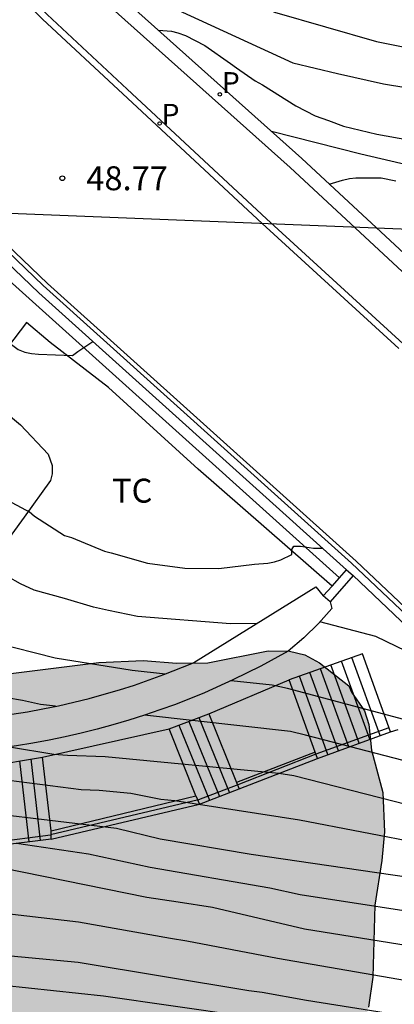
# Model space of a CAD drawing. Units: millimetres. Extents: x 585543 to 585895, y 4797289 to 4797541.
# Drawn here: x 585774 to 585786, y 4797343 to 4797374 of the extents above; entities that cross this region are included whole.
import ezdxf

# ---------------------------------------------------------------- set-up
doc = ezdxf.new("R2010")
doc.units = ezdxf.units.MM
for name, color, linetype in [('020104', 34, 'Continuous'), ('020204', 9, 'Continuous'), ('020308', 9, 'Continuous'), ('060106', 9, 'BARANDILLA'), ('060108', 9, 'Continuous'), ('060110', 9, 'Continuous'), ('060117', 9, 'Continuous'), ('060119', 9, 'Continuous'), ('060121', 9, 'Continuous'), ('060134', 9, 'Continuous'), ('060135', 9, 'Continuous'), ('060141', 9, 'Continuous'), ('070105', 6, 'Continuous'), ('100106', 63, 'Continuous'), ('100107', 3, 'Continuous'), ('100111', 9, 'Continuous'), ('100115', 4, 'Continuous'), ('100301', 7, 'Continuous'), ('210201', 9, 'Continuous'), ('210205', 4, 'Continuous'), ('210301', 9, 'Continuous'), ('210305', 4, 'Continuous'), ('220104', 9, 'LINEA_ELECTRICA'), ('990504', 63, 'Continuous')]:
    doc.layers.add(name, color=color, linetype=linetype)
doc.layers.add('020105', color=24, linetype='Continuous', lineweight=30)
doc.styles.add('ARIAL', font='ARIAL.TTF', dxfattribs={"height": 1})
doc.styles.add('ROMANS', font='romans__.ttf', dxfattribs={"height": 1})
doc.linetypes.add('BARANDILLA', pattern='A,1,[201,DONOSTI.shx,S=0.1,R=0,X=0,Y=0],1', length=2)
doc.linetypes.add('LINEA_ELECTRICA', pattern='A,7.5,-0.3,["E",Standard,S=0.25,R=0,X=-0.1,Y=-0.1],-0.3', length=8.1)

# ---------------------------------------------------------------- blocks, each defined once
blk = doc.blocks.new('COTAPU')
blk.add_circle((0, 0), 0.075)
blk = doc.blocks.new('PLUVI3')
blk.add_circle((0, 0), 0.055)
blk = doc.blocks.new('PLUVI1')
blk.add_circle((0, 0), 0.055)

msp = doc.modelspace()

# ---------------------------------------------------------------- hatches: boundary and pattern name
at = {"layer": '990504'}
msp.add_hatch(color=256, dxfattribs=at).paths.add_polyline_path([(585767.669, 4797354.412), (585768.085, 4797354.548), (585768.505, 4797354.548), (585769.685, 4797353.98), (585769.773, 4797353.844), (585770.077, 4797353.568), (585770.365, 4797353.228), (585771.453, 4797353.032), (585771.953, 4797353.044), (585776.645, 4797353.624), (585778.033, 4797353.692), (585779.085, 4797353.604), (585780.061, 4797353.62), (585781.945, 4797353.988), (585782.617, 4797353.984), (585783.093, 4797353.864), (585783.557, 4797353.612), (585784.473, 4797352.892), (585784.561, 4797352.696), (585784.961, 4797352.116), (585785.101, 4797351.688), (585785.185, 4797350.884), (585785.541, 4797349.548), (585785.593, 4797348.32), (585785.505, 4797347.42), (585785.285, 4797346.02), (585785.228, 4797343.764), (585785.084, 4797342.828), (585784.772, 4797341.532), (585784.668, 4797341.316), (585784.196, 4797340.848), (585783.828, 4797340.344), (585783.676, 4797340.284), (585783.188, 4797340.28), (585782.572, 4797340.008), (585781.596, 4797339.464), (585780.525, 4797338.804), (585779.217, 4797337.888), (585778.973, 4797337.772), (585777.649, 4797337.412), (585777.157, 4797337.364), (585776.913, 4797337.4), (585776.661, 4797337.492), (585775.337, 4797338.188), (585774.405, 4797338.856), (585773.741, 4797339.644), (585773.257, 4797340.148), (585772.881, 4797340.648), (585771.865, 4797341.368), (585771.117, 4797341.728), (585770.621, 4797341.732), (585770.217, 4797341.588), (585767.109, 4797340.081), (585766.289, 4797339.629), (585765.905, 4797339.373), (585765.609, 4797339.033), (585765.041, 4797338.069), (585763.909, 4797337.009), (585763.677, 4797336.613), (585763.617, 4797336.401), (585763.653, 4797335.977), (585763.937, 4797335.529), (585764.277, 4797335.145), (585765.233, 4797334.249), (585766.757, 4797332.685), (585767.469, 4797331.889), (585767.577, 4797331.709), (585767.677, 4797331.225), (585767.629, 4797330.393), (585767.437, 4797329.973), (585766.685, 4797328.909), (585765.145, 4797327.405), (585764.649, 4797326.873), (585764.145, 4797326.013), (585764.149, 4797325.813), (585764.317, 4797325.605), (585765.597, 4797325.081), (585766.617, 4797324.401), (585767.497, 4797323.625), (585769.232, 4797321.961), (585769.592, 4797321.541), (585769.696, 4797321.125), (585770.144, 4797320.597), (585770.976, 4797319.757), (585771.764, 4797319.125), (585772.208, 4797318.665), (585772.276, 4797318.261), (585772.26, 4797317.853), (585772.196, 4797317.573), (585771.88, 4797316.513), (585771.496, 4797315.429), (585771.388, 4797315.233), (585770.644, 4797314.545), (585770.392, 4797314.389), (585769.564, 4797314.161), (585769.316, 4797314.005), (585769.176, 4797313.853), (585768.992, 4797313.453), (585768.928, 4797312.965), (585768.928, 4797311.765), (585768.86, 4797311.317), (585768.452, 4797310.061), (585768.328, 4797309.249), (585768.268, 4797308.033), (585768.176, 4797307.597), (585768.144, 4797306.857), (585768.064, 4797306.445), (585768.076, 4797305.21), (585768.128, 4797305.026), (585768.4, 4797304.458), (585768.636, 4797303.194), (585768.616, 4797301.438), (585768.5, 4797301.03), (585768.324, 4797300.858), (585767.732, 4797300.422), (585765.572, 4797300.398), (585765.06, 4797300.33), (585763.916, 4797300.07), (585762.772, 4797300.026), (585762.496, 4797300.086), (585761.704, 4797300.678), (585761.472, 4797300.746), (585761.212, 4797300.738), (585760.936, 4797300.678), (585760.668, 4797300.554), (585760.068, 4797300.062), (585759.652, 4797299.866), (585758.292, 4797299.686), (585757.452, 4797299.754), (585754.08, 4797301.61), (585752.937, 4797302.822), (585752.253, 4797303.646), (585751.289, 4797304.646), (585750.561, 4797305.022), (585749.869, 4797305.246), (585749.617, 4797305.234), (585749.365, 4797305.034), (585749.217, 4797304.806), (585749.133, 4797304.586), (585749.121, 4797304.298), (585749.185, 4797303.998), (585749.885, 4797302.678), (585750.305, 4797301.71), (585750.345, 4797301.506), (585749.721, 4797300.326), (585749.461, 4797300.014), (585749.005, 4797299.702), (585748.649, 4797299.386), (585748.541, 4797299.13), (585748.365, 4797298.478), (585748.197, 4797298.314), (585747.953, 4797298.206), (585747.513, 4797298.138), (585746.685, 4797298.198), (585745.465, 4797298.598), (585744.549, 4797298.634), (585742.045, 4797299.002), (585740.593, 4797298.918), (585739.421, 4797298.706), (585738.357, 4797298.354), (585737.849, 4797298.238), (585737.109, 4797298.258), (585736.425, 4797298.426), (585736.169, 4797298.57), (585735.521, 4797299.042), (585735.333, 4797299.126), (585734.305, 4797299.23), (585734.081, 4797299.326), (585733.309, 4797299.45), (585731.717, 4797299.798), (585731.505, 4797299.798), (585731.289, 4797299.886), (585730.897, 4797300.154), (585730.389, 4797300.59), (585729.705, 4797301.754), (585729.225, 4797304.174), (585729.041, 4797304.646), (585728.933, 4797305.058), (585729.085, 4797307.482), (585729.121, 4797308.81), (585729.801, 4797310.398), (585730.293, 4797310.974), (585730.541, 4797311.386), (585731.085, 4797312.366), (585731.357, 4797312.962), (585731.381, 4797313.102), (585731.489, 4797313.278), (585732.109, 4797313.998), (585733.485, 4797315.362), (585733.713, 4797315.714), (585734.197, 4797316.63), (585734.385, 4797317.07), (585734.441, 4797317.558), (585735.121, 4797319.366), (585735.669, 4797320.514), (585735.709, 4797320.682), (585735.897, 4797320.814), (585736.489, 4797321.782), (585736.913, 4797322.754), (585737.145, 4797323.454), (585737.017, 4797323.822), (585736.677, 4797324.41), (585736.373, 4797325.354), (585736.269, 4797325.55), (585736.085, 4797325.642), (585735.861, 4797325.666), (585735.685, 4797325.774), (585735.218, 4797325.958), (585734.246, 4797325.998), (585733.686, 4797326.146), (585732.662, 4797326.618), (585732.074, 4797327.002), (585731.754, 4797327.33), (585731.626, 4797327.55), (585731.202, 4797328.582), (585730.898, 4797329.702), (585730.562, 4797330.674), (585730.462, 4797331.362), (585730.274, 4797331.958), (585730.238, 4797332.418), (585730.134, 4797332.858), (585730.01, 4797333.05), (585729.87, 4797333.426), (585729.73, 4797334.258), (585729.562, 4797334.79), (585729.022, 4797335.973), (585728.642, 4797337.037), (585728.146, 4797338.633), (585728.142, 4797338.985), (585727.914, 4797339.453), (585727.902, 4797342.805), (585727.97, 4797343.513), (585728.338, 4797344.881), (585728.718, 4797345.817), (585729.102, 4797347.409), (585729.222, 4797347.637), (585729.95, 4797348.629), (585730.658, 4797349.321), (585730.882, 4797349.449), (585731.838, 4797349.789), (585732.738, 4797349.957), (585734.734, 4797349.945), (585735.022, 4797349.901), (585736.122, 4797349.541), (585737.298, 4797348.853), (585737.49, 4797348.701), (585738.218, 4797348.405), (585740.602, 4797347.241), (585740.906, 4797347.197), (585743.438, 4797347.189), (585744.446, 4797347.101), (585744.634, 4797347.025), (585745.034, 4797346.437), (585746.666, 4797344.625), (585747.022, 4797344.285), (585747.214, 4797344.149), (585748.342, 4797343.689), (585750.665, 4797343.717), (585750.881, 4797343.765), (585751.665, 4797344.293), (585752.705, 4797344.773), (585755.293, 4797345.201), (585756.189, 4797345.469), (585756.385, 4797345.577), (585756.509, 4797345.757), (585756.489, 4797345.993), (585756.373, 4797346.165), (585756.145, 4797346.309), (585754.041, 4797347.073), (585753.389, 4797347.153), (585753.197, 4797347.249), (585752.685, 4797347.733), (585752.122, 4797348.645), (585751.834, 4797349.489), (585751.834, 4797349.685), (585751.938, 4797350.017), (585752.256, 4797350.615), (585752.964, 4797353.366), (585753.236, 4797353.998), (585753.488, 4797354.33), (585753.682, 4797354.428), (585753.886, 4797354.476), (585754.542, 4797354.438), (585754.934, 4797354.268), (585755.056, 4797354.108), (585755.146, 4797353.894), (585755.16, 4797353.008), (585754.955, 4797351.318), (585754.995, 4797351.127), (585755.111, 4797350.947), (585755.291, 4797350.835), (585755.493, 4797350.812), (585755.693, 4797350.816), (585755.831, 4797350.964), (585755.941, 4797350.984), (585756.553, 4797350.984), (585757.053, 4797351.044), (585758.117, 4797351.46), (585758.849, 4797351.892), (585759.673, 4797352.48), (585760.837, 4797353.048), (585761.729, 4797353.168), (585761.905, 4797353.236), (585763.337, 4797353.308), (585764.713, 4797353.564), (585765.081, 4797353.844), (585765.277, 4797353.868), (585765.605, 4797354.004)])

# ---------------------------------------------------------------- linework, layer by layer
at = {"layer": '020104', "flags": 128}
for points, elevation in [([(585775.884, 4797375.806), (585776.144, 4797375.632), (585777.138, 4797375.024), (585778.16, 4797374.537), (585778.745, 4797374.244), (585782.717, 4797372.425), (585784.122, 4797372.084), (585785.559, 4797371.76), (585789.243, 4797371.152)], 49.5), ([(585778.512, 4797373.443), (585778.918, 4797373.416), (585779.118, 4797373.364), (585779.358, 4797373.278), (585779.964, 4797372.962), (585780.77, 4797372.398), (585780.952, 4797372.268), (585781.536, 4797371.852), (585781.768, 4797371.736), (585782.81, 4797371.076), (585783.42, 4797370.758), (585783.832, 4797370.617), (585784.31, 4797370.431), (585785.348, 4797370.188), (585790.426, 4797369.272)], 49), ([(585790.524, 4797368.227), (585784.847, 4797369.557), (585782.055, 4797370.271)], 48.5), ([(585783.861, 4797368.622), (585784.27, 4797368.742), (585784.492, 4797368.792), (585784.694, 4797368.812), (585785.49, 4797368.818), (585785.946, 4797368.72)], 48), ([(585773.173, 4797364.129), (585773.428, 4797363.949), (585774.114, 4797363.433), (585774.322, 4797363.357), (585774.532, 4797363.311), (585774.752, 4797363.293), (585775.822, 4797363.251), (585775.99, 4797363.369), (585776.453, 4797363.685)], 47), ([(585773.783, 4797358.718), (585774.347, 4797358.408), (585774.461, 4797358.36), (585774.625, 4797358.212), (585775.563, 4797357.61), (585775.789, 4797357.548), (585776.825, 4797357.12), (585777.027, 4797357.06), (585778.171, 4797356.736), (585779.331, 4797356.58), (585780.401, 4797356.57), (585781.521, 4797356.704), (585781.939, 4797356.744), (585782.145, 4797356.78), (585782.341, 4797356.846), (585782.687, 4797357.016), (585782.687, 4797357.172), (585782.751, 4797357.272), (585782.959, 4797357.272), (585783.365, 4797357.206), (585783.653, 4797357.206)], 46), ([(585781.586, 4797354.845), (585780.762, 4797354.841), (585777.853, 4797355.069), (585776.944, 4797355.256), (585776.478, 4797355.361), (585775.567, 4797355.636), (585774.619, 4797355.897), (585774.19, 4797356.091), (585773.781, 4797356.324)], 45.5), ([(585786.833, 4797347.936), (585782.93, 4797348.683), (585779.025, 4797349.288), (585778.584, 4797349.332), (585777.646, 4797349.517), (585776.658, 4797349.617), (585776.093, 4797349.637), (585772.194, 4797350.138), (585771.277, 4797350.345), (585769.918, 4797350.793), (585768.618, 4797351.386), (585768.189, 4797351.484), (585766.244, 4797351.565), (585763.058, 4797352.006), (585762.846, 4797352.035), (585762.162, 4797352.187), (585758.251, 4797354.051), (585757.913, 4797354.303), (585757.542, 4797354.549), (585755.41, 4797355.677), (585754.981, 4797355.824), (585754.252, 4797355.989), (585753.881, 4797356.251)], 43.5), ([(585787.54, 4797353.365), (585785.32, 4797354.441), (585783.565, 4797354.898)], 45.5), ([(585775.288, 4797352.255), (585774.82, 4797352.312), (585774.25, 4797352.438), (585773.764, 4797352.522)], 44.5), ([(585791.662, 4797347.997), (585790.048, 4797348.8), (585789.654, 4797349.002), (585788.1, 4797349.762), (585787.679, 4797349.926), (585786.456, 4797350.477), (585783.116, 4797351.348), (585782.647, 4797351.461), (585778.074, 4797351.973)], 44.5), ([(585773.842, 4797350.984), (585775.23, 4797350.753), (585775.658, 4797350.727), (585776.844, 4797350.682), (585782.278, 4797350.161), (585782.754, 4797350.086), (585788.992, 4797348.482), (585789.863, 4797348.061), (585790.756, 4797347.693), (585790.927, 4797347.623), (585791.107, 4797347.523), (585791.495, 4797347.325), (585791.897, 4797347.207), (585792.291, 4797347.087), (585792.367, 4797347.082)], 44), ([(585767.395, 4797349.964), (585767.952, 4797349.928), (585770.79, 4797349.25), (585771.267, 4797349.148), (585777.2, 4797348.436), (585778.562, 4797348.099), (585781.41, 4797347.615), (585787.78, 4797346.695), (585789.7, 4797346.266), (585790.121, 4797346.139), (585791.416, 4797345.58), (585791.777, 4797345.411), (585792.171, 4797345.215), (585792.327, 4797345.051), (585792.507, 4797344.925), (585793.117, 4797344.545), (585794.009, 4797343.841), (585794.995, 4797343.255), (585795.205, 4797343.147), (585795.339, 4797343.037)], 43), ([(585771.371, 4797347.559), (585771.85, 4797347.511), (585772.332, 4797347.456), (585778.144, 4797346.269), (585779.126, 4797346.129), (585780.203, 4797345.956), (585783.087, 4797345.278), (585787.503, 4797344.571)], 42), ([(585801.866, 4797334.084), (585793.453, 4797340.672), (585792.202, 4797341.415), (585791.194, 4797342.014), (585788.855, 4797342.867), (585787.475, 4797343.376), (585787.036, 4797343.503), (585786.576, 4797343.602), (585782.243, 4797344.348), (585779.4, 4797344.889), (585778.884, 4797344.981), (585776.002, 4797345.485), (585769.071, 4797346.294), (585768.589, 4797346.31), (585768.234, 4797346.324)], 41.5), ([(585767.813, 4797344.691), (585772.1, 4797344.6), (585775.998, 4797344.236), (585781.338, 4797343.343), (585781.758, 4797343.297), (585783.148, 4797343.048), (585786.105, 4797342.57), (585786.556, 4797342.465), (585788.819, 4797341.614), (585789.211, 4797341.4), (585790.537, 4797340.81), (585791.375, 4797340.371), (585791.794, 4797340.188), (585792.153, 4797339.957), (585792.17, 4797339.949), (585795.133, 4797338.011), (585800.235, 4797333.582), (585802.26, 4797332.005), (585804.811, 4797329.979), (585806.386, 4797329.228), (585808.112, 4797328.78)], 41), ([(585787.295, 4797341.568), (585781.634, 4797342.512), (585781.149, 4797342.547), (585776.786, 4797343.173), (585772.863, 4797343.591), (585770.928, 4797343.698), (585767.795, 4797343.755)], 40.5)]:
    msp.add_lwpolyline(points, dxfattribs=dict(at, elevation=elevation))
at = {"layer": '020105', "flags": 128}
for points, elevation in [([(585774.255, 4797377.571), (585774.859, 4797377.624), (585775.064, 4797377.558), (585775.246, 4797377.47), (585776.278, 4797376.91), (585777.961, 4797375.932), (585778.293, 4797375.772), (585782.141, 4797374.01), (585785.337, 4797373.089), (585788.001, 4797372.556), (585790.717, 4797372.126), (585792.556, 4797371.759), (585796.988, 4797371.111), (585797.431, 4797371.017), (585797.886, 4797370.87), (585802.108, 4797369.841), (585802.405, 4797369.803)], 50), ([(585778.731, 4797353.266), (585777.69, 4797353.375), (585775.273, 4797353.762), (585773.38, 4797354.246), (585772.008, 4797354.83), (585771.591, 4797355.083), (585771.177, 4797355.201), (585770.785, 4797355.013), (585770.134, 4797354.399), (585769.768, 4797354.159), (585768.854, 4797354.095), (585768.422, 4797354.18), (585766.784, 4797355.228), (585765.954, 4797355.622), (585763.138, 4797357.217), (585762.561, 4797357.542), (585761.779, 4797358.121), (585761.595, 4797358.246)], 45), ([(585790.895, 4797349.022), (585789.079, 4797350.361), (585788.622, 4797350.673), (585786.826, 4797351.677), (585782.549, 4797352.81), (585782.067, 4797352.918), (585780.783, 4797353.052)], 45), ([(585797.127, 4797340.578), (585791.497, 4797344.299), (585790.194, 4797344.877), (585788.298, 4797345.487), (585787.826, 4797345.593), (585782.953, 4797346.343), (585781.996, 4797346.558), (585778.255, 4797347.198), (585776.315, 4797347.619), (585774.065, 4797347.954)], 42.5)]:
    msp.add_lwpolyline(points, dxfattribs=dict(at, elevation=elevation))
at = {"layer": '060106'}
for points in [[(585785.728, 4797351.582, 46.278), (585783.443, 4797350.749, 45.221)], [(585783.443, 4797350.749, 45.221), (585780.991, 4797349.788, 45.026)], [(585780.991, 4797349.788, 45.026), (585779.76, 4797349.318, 44.459)], [(585779.76, 4797349.318, 44.459), (585775.126, 4797348.225, 44.012)], [(585773.358, 4797348, 43.433), (585775.126, 4797348.225, 44.012)]]:
    msp.add_polyline3d(points, dxfattribs=at)
at = {"layer": '060108'}
msp.add_polyline3d([(585786.172, 4797363.616, 47.379), (585781.894, 4797367.532, 48.211), (585777.53, 4797371.596, 48.983), (585775.02, 4797373.934, 49.483), (585772.967, 4797375.948, 49.952), (585771.811, 4797377.184, 50.214), (585770.873, 4797378.468, 50.442), (585769.737, 4797380.198, 50.724), (585768.517, 4797382.014, 51.01), (585767.807, 4797383.38, 51.322), (585767.335, 4797384.456, 51.504), (585767.187, 4797385.122, 51.624), (585767.217, 4797385.53, 51.682), (585767.391, 4797385.858, 51.766), (585767.735, 4797386.18, 51.772), (585768.029, 4797386.365, 51.776)], dxfattribs=at)
at = {"layer": '060110'}
msp.add_polyline3d([(585774.373, 4797364.28, 47.091), (585772.981, 4797362.456, 46.779), (585772.937, 4797362.356, 46.735), (585772.937, 4797362.272, 46.727), (585772.965, 4797362.164, 46.707), (585773.121, 4797361.956, 46.683), (585774.193, 4797361.072, 46.623), (585775.061, 4797360.156, 46.359), (585775.177, 4797359.8, 46.287), (585775.185, 4797359.54, 46.263), (585775.129, 4797359.328, 46.183), (585774.305, 4797358.184, 46.003), (585772.921, 4797356.276, 45.383), (585771.445, 4797354.076, 44.787), (585770.857, 4797353.128, 44.563)], dxfattribs=at)
at = {"layer": '060117'}
for points in [[(585785.773, 4797351.455, 46.211), (585784.905, 4797353.903, 46.234), (585782.599, 4797353.081, 45.171)], [(585780.087, 4797352.019, 45.008), (585782.599, 4797353.081, 45.171)], [(585783.419, 4797350.816, 45.162), (585782.599, 4797353.081, 45.171)], [(585778.848, 4797351.546, 44.416), (585780.087, 4797352.019, 45.008)], [(585780.087, 4797352.019, 45.008), (585780.959, 4797349.87, 44.969)], [(585774.877, 4797350.662, 44.165), (585778.848, 4797351.546, 44.416)], [(585779.683, 4797349.451, 44.402), (585778.848, 4797351.546, 44.416)], [(585783.491, 4797350.623, 45.155), (585785.773, 4797351.455, 46.211)], [(585785.773, 4797351.455, 46.211), (585786.017, 4797351.529, 46.187)], [(585773.128, 4797350.37, 43.407), (585774.877, 4797350.662, 44.165)], [(585775.147, 4797348.346, 44.131), (585774.877, 4797350.662, 44.165)], [(585779.8, 4797349.189, 44.389), (585781.039, 4797349.662, 44.96)], [(585775.15, 4797348.092, 43.941), (585773.375, 4797347.866, 43.359)]]:
    msp.add_polyline3d(points, dxfattribs=at)
at = {"layer": '060119'}
msp.add_polyline3d([(585746.868, 4797419.623, 57.85), (585751.913, 4797406.187, 55.778), (585754.74, 4797398.781, 54.621), (585757.611, 4797391.295, 53.411), (585759.085, 4797387.347, 52.736), (585759.824, 4797385.476, 52.41), (585760.746, 4797383.542, 52.222), (585761.896, 4797381.288, 51.989), (585762.954, 4797379.442, 51.772), (585764.024, 4797377.663, 51.429), (585765.15, 4797375.951, 51.151), (585766.366, 4797374.249, 50.872), (585767.454, 4797372.671, 50.605), (585768.583, 4797371.389, 50.379), (585769.186, 4797370.791, 50.247), (585770.234, 4797369.735, 50.014), (585771.823, 4797368.397, 49.847), (585774.904, 4797365.438, 49.262), (585784.555, 4797356.742, 47.214), (585786.665, 4797354.743, 46.76)], dxfattribs=at)
at = {"layer": '060121'}
for points in [[(585784.607, 4797356.352, 47.673), (585783.883, 4797355.528, 47.673)], [(585784.176, 4797356.284, 47.673), (585784.397, 4797356.536, 47.673)], [(585784.397, 4797356.536, 47.673), (585784.607, 4797356.352, 47.673)], [(585783.673, 4797355.712, 47.673), (585783.946, 4797356.023, 47.673)], [(585783.946, 4797356.023, 47.673), (585784.176, 4797356.284, 47.673)], [(585783.883, 4797355.528, 47.673), (585783.673, 4797355.712, 47.673)]]:
    msp.add_polyline3d(points, dxfattribs=at)
at = {"layer": '060134'}
msp.add_polyline3d([(585767.661, 4797386.282, 51.744), (585767.499, 4797386.18, 51.768), (585767.155, 4797385.858, 51.762), (585766.981, 4797385.53, 51.678), (585766.951, 4797385.122, 51.62), (585767.099, 4797384.456, 51.5), (585767.571, 4797383.38, 51.318), (585768.281, 4797382.014, 51.006), (585769.501, 4797380.198, 50.72), (585770.637, 4797378.468, 50.438), (585771.667, 4797377.05, 50.21), (585772.731, 4797375.948, 49.948), (585774.881, 4797373.79, 49.278), (585777.393, 4797371.45, 48.777), (585781.758, 4797367.386, 48.005), (585786.037, 4797363.469, 47.173)], dxfattribs=at)
at = {"layer": '060135'}
msp.add_polyline3d([(585771.936, 4797368.475, 49.332), (585775.033, 4797365.501, 48.802), (585784.697, 4797356.806, 46.814), (585786.813, 4797354.802, 46.373), (585788.694, 4797352.656, 45.968), (585789.316, 4797351.861, 45.892), (585791.652, 4797348.664, 45.14), (585794.152, 4797345.424, 44.464), (585795.981, 4797342.819, 44.068), (585801.661, 4797335.067, 42.512), (585803.379, 4797332.635, 41.929), (585805.932, 4797330.341, 41.688), (585807.379, 4797329.474, 41.558), (585809.279, 4797328.776, 41.416), (585810.578, 4797328.506, 41.229), (585813.767, 4797327.946, 40.998), (585817.654, 4797327.411, 40.602), (585825.583, 4797326.231, 39.638), (585829.423, 4797325.638, 39.31), (585841.13, 4797323.729, 37.602), (585845.864, 4797323.039, 37.054)], dxfattribs=at)
at = {"layer": '060141'}
for points in [[(585784.799, 4797351.1, 45.765), (585783.912, 4797353.549, 45.775)], [(585785.126, 4797351.219, 45.916), (585784.24, 4797353.666, 45.926)], [(585785.454, 4797351.339, 46.067), (585784.569, 4797353.783, 46.076)], [(585784.144, 4797350.861, 45.463), (585783.255, 4797353.315, 45.473)], [(585784.471, 4797350.98, 45.614), (585783.584, 4797353.432, 45.624)], [(585783.816, 4797350.742, 45.312), (585782.927, 4797353.198, 45.322)], [(585779.464, 4797351.781, 44.718), (585780.42, 4797349.426, 44.675)], [(585779.775, 4797351.9, 44.863), (585780.731, 4797349.545, 44.82)], [(585779.153, 4797351.662, 44.573), (585780.108, 4797349.307, 44.53)], [(585774.464, 4797348.005, 43.82), (585774.169, 4797350.544, 43.858)], [(585774.82, 4797348.05, 43.974), (585774.523, 4797350.603, 44.011)]]:
    msp.add_polyline3d(points, dxfattribs=at)
at = {"layer": '070105'}
for points in [[(585770.247, 4797369.369, 49.467), (585771.673, 4797368.17, 49.255), (585774.761, 4797365.208, 48.689), (585784.397, 4797356.536, 46.727)], [(585784.607, 4797356.352, 46.661), (585786.525, 4797354.523, 46.264), (585788.386, 4797352.4, 45.863), (585788.999, 4797351.618, 45.788), (585791.333, 4797348.423, 45.036), (585793.831, 4797345.185, 44.361), (585795.657, 4797342.584, 43.965), (585801.338, 4797334.831, 42.409), (585803.079, 4797332.367, 41.821), (585805.693, 4797330.018, 41.569), (585807.206, 4797329.113, 41.429), (585809.167, 4797328.392, 41.279), (585810.501, 4797328.114, 41.088), (585813.703, 4797327.553, 40.854), (585817.594, 4797327.016, 40.458), (585825.52, 4797325.836, 39.494), (585829.358, 4797325.245, 39.167), (585840.135, 4797323.488, 36.699)], [(585783.419, 4797350.816, 45.162), (585780.959, 4797349.87, 44.969)], [(585783.491, 4797350.623, 45.155), (585783.419, 4797350.816, 45.162)], [(585781.039, 4797349.662, 44.96), (585783.491, 4797350.623, 45.155)], [(585780.959, 4797349.87, 44.969), (585781.039, 4797349.662, 44.96)], [(585775.147, 4797348.346, 44.131), (585779.683, 4797349.451, 44.402)], [(585779.683, 4797349.451, 44.402), (585779.8, 4797349.189, 44.389)], [(585775.15, 4797348.092, 43.941), (585779.8, 4797349.189, 44.389)], [(585775.15, 4797348.092, 43.941), (585775.147, 4797348.346, 44.131)]]:
    msp.add_polyline3d(points, dxfattribs=at)
at = {"layer": '100106', "elevation": 48.084, "flags": 128}
msp.add_lwpolyline([(585771.953, 4797353.044), (585776.645, 4797353.624), (585778.033, 4797353.692), (585779.085, 4797353.604), (585780.061, 4797353.62), (585781.945, 4797353.988), (585782.617, 4797353.984), (585783.093, 4797353.864), (585783.557, 4797353.612), (585784.473, 4797352.892), (585784.561, 4797352.696), (585784.961, 4797352.116), (585785.101, 4797351.688), (585785.185, 4797350.884), (585785.541, 4797349.548), (585785.593, 4797348.32), (585785.505, 4797347.42), (585785.285, 4797346.02), (585785.228, 4797343.764), (585785.084, 4797342.828)], dxfattribs=at)
at = {"layer": '100107'}
for points in [[(585769.95, 4797369.088, 49.787), (585784.176, 4797356.284, 48.008)], [(585779.62, 4797353.627, 45.042), (585783.444, 4797355.997, 47.082), (585783.673, 4797355.712, 47.099)], [(585783.883, 4797355.528, 45.835), (585783.939, 4797355.324, 45.835)], [(585783.939, 4797355.324, 45.835), (585783.518, 4797354.844, 45.753), (585783.063, 4797354.397, 45.671), (585782.577, 4797353.984, 45.589), (585781.719, 4797353.514, 45.402), (585780.842, 4797353.079, 45.216), (585779.949, 4797352.679, 45.029), (585779.041, 4797352.315, 44.843), (585778.557, 4797352.138, 44.779), (585778.07, 4797351.972, 44.715), (585777.58, 4797351.816, 44.652), (585777.086, 4797351.67, 44.588), (585776.589, 4797351.534, 44.525), (585776.09, 4797351.41, 44.461), (585775.588, 4797351.295, 44.397), (585775.083, 4797351.192, 44.334), (585774.577, 4797351.098, 44.27), (585774.069, 4797351.016, 44.206), (585773.559, 4797350.944, 44.143), (585773.048, 4797350.884, 44.079), (585772.535, 4797350.833, 44.015), (585772.022, 4797350.794, 43.952)], [(585772.142, 4797351.806, 43.956), (585772.448, 4797351.83, 44.015), (585772.94, 4797351.878, 44.079), (585773.43, 4797351.936, 44.143), (585773.919, 4797352.005, 44.206), (585774.407, 4797352.084, 44.27), (585774.892, 4797352.173, 44.334), (585775.376, 4797352.273, 44.397), (585775.857, 4797352.382, 44.461), (585776.336, 4797352.502, 44.525), (585776.813, 4797352.632, 44.588), (585777.286, 4797352.772, 44.652), (585777.757, 4797352.921, 44.715), (585778.224, 4797353.081, 44.779), (585778.683, 4797353.249, 44.843), (585779.559, 4797353.6, 45.029), (585779.62, 4797353.627, 45.042)]]:
    msp.add_polyline3d(points, dxfattribs=at)
at = {"layer": '100111'}
msp.add_polyline3d([(585783.946, 4797356.023, 45.836), (585779.749, 4797359.688, 46.415), (585776.945, 4797362.244, 46.875), (585775.121, 4797363.652, 47.087), (585774.373, 4797364.28, 47.115)], dxfattribs=at)
at = {"layer": '100115'}
for points in [[(585770.131, 4797382.973, 51.129), (585770.675, 4797382.07, 50.962), (585771.839, 4797380.362, 50.602), (585773.759, 4797378.108, 50.144), (585775.934, 4797375.751, 49.533), (585782.998, 4797369.426, 48.183), (585787.08, 4797365.626, 47.455)], [(585786.722, 4797365.34, 47.471), (585782.64, 4797369.14, 48.199), (585775.6, 4797375.444, 49.545), (585773.419, 4797377.807, 50.157), (585771.478, 4797380.086, 50.621), (585770.294, 4797381.823, 50.986), (585769.735, 4797382.751, 51.158)]]:
    msp.add_polyline3d(points, dxfattribs=at)
at = {"layer": '220104'}
msp.add_polyline3d([(585764.709, 4797368.07, 56.875), (585805.681, 4797366.439, 49.499), (585825.703, 4797366.65, 57.088), (585852.252, 4797393.074, 53.458), (585894.123, 4797435.061, 58.713)], dxfattribs=at)

# ---------------------------------------------------------------- block references
at = {"layer": '020204', "rotation": 359.9987685839998}
msp.add_blockref('COTAPU', (585775.5, 4797368.803, 48.774), dxfattribs=at)
at = {"layer": '210201', "rotation": 359.9987685839998}
msp.add_blockref('PLUVI1', (585780.434, 4797371.435, 48.668), dxfattribs=at)
at = {"layer": '210205', "rotation": 359.9987685839998}
msp.add_blockref('PLUVI3', (585778.546, 4797370.52, 48.685), dxfattribs=at)
msp.add_blockref('PLUVI3', (585778.546, 4797370.52, 48.685), dxfattribs=at)

# ---------------------------------------------------------------- texts
at = {"layer": '020308', "style": 'ARIAL'}
msp.add_text('48.77', height=0.75, rotation=359.9988, dxfattribs=at).set_placement((585776.25, 4797368.428, 48.773))
at = {"layer": '100301', "style": 'ARIAL'}
msp.add_text('TC', height=0.75, rotation=359.9988, dxfattribs=at).set_placement((585777.055, 4797358.637))
at = {"layer": '210301', "style": 'ROMANS'}
msp.add_text('P', height=0.65, rotation=359.9988, dxfattribs=at).set_placement((585780.498, 4797371.48, 48.667))
at = {"layer": '210305', "style": 'ROMANS'}
msp.add_text('P', height=0.65, rotation=359.9988, dxfattribs=at).set_placement((585778.609, 4797370.485, 48.684))

doc.saveas('drawing.dxf')
